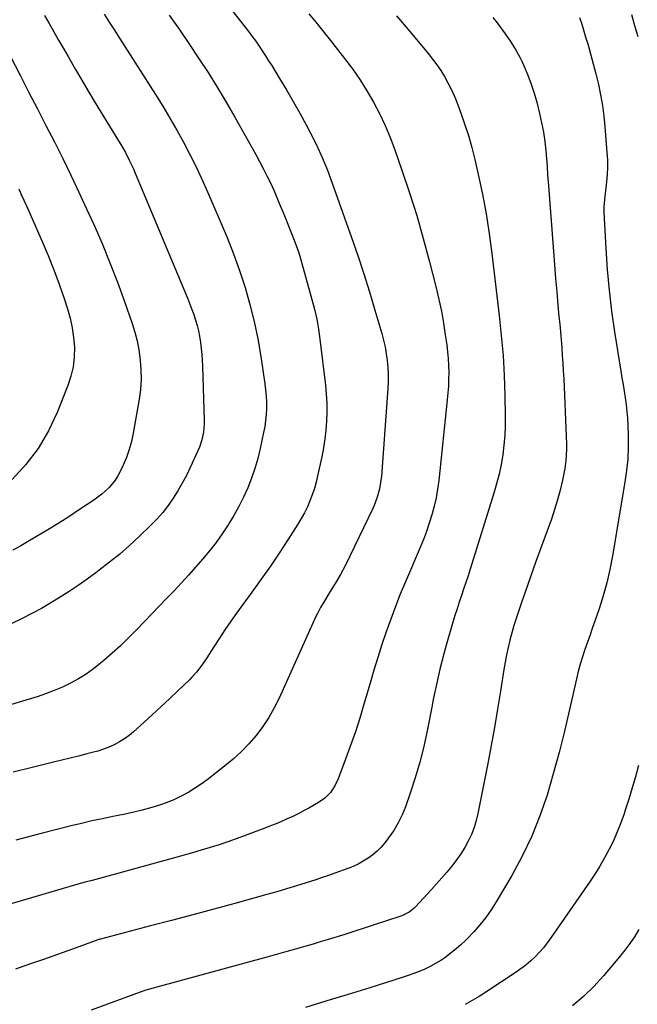
# Model space of a CAD drawing. Units: inches. Extents: x 1890270 to 1895461, y 459005 to 464355.
# Drawn here: x 1892641 to 1892918, y 461999 to 462439 of the extents above; entities that cross this region are included whole.
import ezdxf

# ---------------------------------------------------------------- set-up
doc = ezdxf.new("R2010")
doc.units = ezdxf.units.IN
doc.header["$MEASUREMENT"] = 0
doc.layers.add('7', color=7, linetype='Continuous')
doc.layers.add('8', color=7, linetype='Continuous')

msp = doc.modelspace()

# ---------------------------------------------------------------- linework, layer by layer
at = {"layer": '7', "color": 18}
for points in [[(1892695.55, 462495.39, 1808), (1892742.24, 462436.07, 1808), (1892743.83, 462434.01, 1808), (1892745.39, 462431.93, 1808), (1892746.91, 462429.81, 1808), (1892748.41, 462427.68, 1808), (1892749.87, 462425.52, 1808), (1892751.31, 462423.35, 1808), (1892752.71, 462421.15, 1808), (1892754.09, 462418.95, 1808), (1892757.63, 462413.21, 1808), (1892760.71, 462408.09, 1808), (1892763.73, 462402.93, 1808), (1892766.64, 462397.71, 1808), (1892769.49, 462392.46, 1808), (1892771.29, 462389.06, 1808), (1892774.06, 462383.53, 1808), (1892776.66, 462377.94, 1808), (1892779.01, 462372.23, 1808), (1892781.2, 462366.45, 1808), (1892789.81, 462342.06, 1808), (1892792.58, 462334, 1808), (1892795.26, 462325.91, 1808), (1892797.81, 462317.78, 1808), (1892800.27, 462309.62, 1808), (1892803.31, 462299.25, 1808), (1892804.11, 462296.24, 1808), (1892804.81, 462293.21, 1808), (1892805.35, 462290.15, 1808), (1892805.79, 462287.07, 1808), (1892806.07, 462283.98, 1808), (1892806.22, 462280.88, 1808), (1892806.2, 462277.77, 1808), (1892806.06, 462274.67, 1808), (1892803.15, 462235.41, 1808), (1892802.96, 462233.49, 1808), (1892802.32, 462229.7, 1808), (1892801.33, 462225.97, 1808), (1892799.99, 462222.36, 1808), (1892799.19, 462220.61, 1808), (1892787.05, 462195.68, 1808), (1892784.87, 462191.51, 1808), (1892782.46, 462187.46, 1808), (1892779.97, 462183.45, 1808), (1892777.54, 462179.42, 1808), (1892775.97, 462176.68, 1808), (1892774.73, 462174.37, 1808), (1892773.56, 462172.03, 1808), (1892772.45, 462169.66, 1808), (1892757.45, 462136.22, 1808), (1892755.25, 462131.8, 1808), (1892752.83, 462127.51, 1808), (1892750.09, 462123.43, 1808), (1892747.12, 462119.48, 1808), (1892743.87, 462115.75, 1808), (1892740.46, 462112.19, 1808), (1892736.82, 462108.87, 1808), (1892733.01, 462105.71, 1808), (1892725.86, 462100.16, 1808), (1892722.97, 462098.05, 1808), (1892720.01, 462096.03, 1808), (1892716.95, 462094.18, 1808), (1892713.82, 462092.43, 1808), (1892710.6, 462090.88, 1808), (1892707.32, 462089.47, 1808), (1892703.95, 462088.29, 1808), (1892700.52, 462087.26, 1808), (1892696.12, 462086.13, 1808), (1892692.33, 462085.21, 1808), (1892688.52, 462084.37, 1808), (1892684.69, 462083.58, 1808), (1892682.99, 462083.24, 1808), (1892678.31, 462082.27, 1808), (1892673.65, 462081.26, 1808), (1892669, 462080.16, 1808), (1892664.37, 462079.02, 1808), (1892650.93, 462075.59, 1808), (1892639.59, 462072.66, 1808)], [(1892652.36, 462441.39, 1814), (1892654.52, 462437.73, 1814), (1892656.65, 462434.05, 1814), (1892658.76, 462430.35, 1814), (1892660.88, 462426.67, 1814), (1892663, 462422.98, 1814), (1892665.13, 462419.3, 1814), (1892666.35, 462417.2, 1814), (1892669.11, 462412.49, 1814), (1892671.89, 462407.78, 1814), (1892674.71, 462403.1, 1814), (1892677.55, 462398.43, 1814), (1892685.58, 462385.36, 1814), (1892686.63, 462383.61, 1814), (1892688.64, 462380.05, 1814), (1892690.52, 462376.43, 1814), (1892692.25, 462372.73, 1814), (1892693.06, 462370.86, 1814), (1892716.55, 462314.66, 1814), (1892717.48, 462312.33, 1814), (1892718.38, 462309.98, 1814), (1892719.21, 462307.61, 1814), (1892720, 462305.22, 1814), (1892720.69, 462302.81, 1814), (1892721.31, 462300.38, 1814), (1892721.8, 462297.92, 1814), (1892722.25, 462295.15, 1814), (1892722.57, 462292.51, 1814), (1892722.84, 462289.87, 1814), (1892723.02, 462287.21, 1814), (1892723.14, 462284.56, 1814), (1892723.86, 462260.43, 1814), (1892723.85, 462258.66, 1814), (1892723.55, 462255.14, 1814), (1892722.85, 462251.66, 1814), (1892721.76, 462248.3, 1814), (1892721.07, 462246.66, 1814), (1892717.64, 462239.25, 1814), (1892715.91, 462235.71, 1814), (1892714.08, 462232.23, 1814), (1892712.09, 462228.84, 1814), (1892710.01, 462225.5, 1814), (1892707.75, 462222.28, 1814), (1892705.35, 462219.18, 1814), (1892702.74, 462216.25, 1814), (1892700, 462213.44, 1814), (1892694.75, 462208.39, 1814), (1892690.47, 462204.43, 1814), (1892686.1, 462200.59, 1814), (1892681.58, 462196.92, 1814), (1892676.96, 462193.37, 1814), (1892675.4, 462192.21, 1814), (1892671.46, 462189.37, 1814), (1892667.48, 462186.58, 1814), (1892663.45, 462183.89, 1814), (1892659.38, 462181.25, 1814), (1892655.23, 462178.72, 1814), (1892651.03, 462176.3, 1814), (1892646.75, 462174.02, 1814), (1892642.42, 462171.84, 1814), (1892611.75, 462157.06, 1814)], [(1892770.67, 462442.1, 1806), (1892773.16, 462439.17, 1806), (1892775.61, 462436.21, 1806), (1892778.03, 462433.21, 1806), (1892780.41, 462430.2, 1806), (1892786.69, 462422.17, 1806), (1892790.19, 462417.47, 1806), (1892793.53, 462412.67, 1806), (1892796.65, 462407.72, 1806), (1892799.61, 462402.67, 1806), (1892802.32, 462397.48, 1806), (1892804.85, 462392.21, 1806), (1892807.1, 462386.82, 1806), (1892809.17, 462381.34, 1806), (1892812.35, 462372.21, 1806), (1892815.73, 462362.07, 1806), (1892818.94, 462351.88, 1806), (1892821.88, 462341.6, 1806), (1892824.65, 462331.27, 1806), (1892827.61, 462319.6, 1806), (1892828.85, 462314.38, 1806), (1892829.97, 462309.15, 1806), (1892830.92, 462303.88, 1806), (1892831.75, 462298.59, 1806), (1892832.39, 462294.06, 1806), (1892832.76, 462291.01, 1806), (1892833.04, 462287.95, 1806), (1892833.2, 462284.89, 1806), (1892833.27, 462281.81, 1806), (1892833.23, 462278.74, 1806), (1892833.13, 462275.67, 1806), (1892832.92, 462272.6, 1806), (1892832.64, 462269.54, 1806), (1892828.8, 462233.47, 1806), (1892828.28, 462229.59, 1806), (1892827.62, 462225.75, 1806), (1892826.75, 462221.94, 1806), (1892825.75, 462218.17, 1806), (1892824.57, 462214.43, 1806), (1892823.31, 462210.73, 1806), (1892821.92, 462207.08, 1806), (1892820.44, 462203.45, 1806), (1892813.91, 462188.22, 1806), (1892811.61, 462182.67, 1806), (1892809.39, 462177.09, 1806), (1892807.31, 462171.46, 1806), (1892805.3, 462165.79, 1806), (1892803.4, 462160.09, 1806), (1892801.56, 462154.38, 1806), (1892799.79, 462148.63, 1806), (1892798.07, 462142.87, 1806), (1892795.35, 462133.48, 1806), (1892793.47, 462127.28, 1806), (1892791.5, 462121.12, 1806), (1892789.37, 462115, 1806), (1892787.16, 462108.92, 1806), (1892783.83, 462100.13, 1806), (1892782.33, 462096.94, 1806), (1892780.35, 462094.02, 1806), (1892777.91, 462091.5, 1806), (1892775.03, 462089.49, 1806), (1892770.7, 462087.03, 1806), (1892768.32, 462085.73, 1806), (1892765.92, 462084.47, 1806), (1892763.48, 462083.29, 1806), (1892761.02, 462082.15, 1806), (1892758.53, 462081.07, 1806), (1892756.03, 462080.02, 1806), (1892753.51, 462079.01, 1806), (1892750.98, 462078.03, 1806), (1892743.35, 462075.15, 1806), (1892736.97, 462072.84, 1806), (1892730.55, 462070.65, 1806), (1892724.08, 462068.63, 1806), (1892717.56, 462066.73, 1806), (1892678.63, 462055.98, 1806), (1892677.03, 462055.54, 1806), (1892673.82, 462054.7, 1806), (1892670.6, 462053.88, 1806), (1892667.39, 462053.01, 1806), (1892665.8, 462052.55, 1806), (1892641.57, 462045.44, 1806), (1892634.39, 462043.29, 1806)], [(1892679.07, 462441.97, 1812), (1892681.42, 462438.41, 1812), (1892683.74, 462434.82, 1812), (1892686.05, 462431.23, 1812), (1892702.12, 462406.04, 1812), (1892705.38, 462400.79, 1812), (1892708.57, 462395.49, 1812), (1892711.64, 462390.12, 1812), (1892714.63, 462384.71, 1812), (1892717.49, 462379.23, 1812), (1892720.26, 462373.7, 1812), (1892722.89, 462368.11, 1812), (1892725.43, 462362.47, 1812), (1892731.09, 462349.48, 1812), (1892734.14, 462342.16, 1812), (1892737.03, 462334.78, 1812), (1892739.68, 462327.31, 1812), (1892742.17, 462319.78, 1812), (1892744.36, 462312.16, 1812), (1892746.3, 462304.48, 1812), (1892747.88, 462296.73, 1812), (1892749.22, 462288.91, 1812), (1892751.03, 462276.66, 1812), (1892751.36, 462273.94, 1812), (1892751.6, 462271.21, 1812), (1892751.71, 462268.47, 1812), (1892751.72, 462265.73, 1812), (1892751.59, 462263, 1812), (1892751.35, 462260.27, 1812), (1892750.96, 462257.56, 1812), (1892750.46, 462254.87, 1812), (1892748.95, 462247.83, 1812), (1892747.84, 462243.34, 1812), (1892746.57, 462238.9, 1812), (1892745.05, 462234.54, 1812), (1892743.36, 462230.24, 1812), (1892741.45, 462226.03, 1812), (1892739.4, 462221.89, 1812), (1892737.14, 462217.85, 1812), (1892734.75, 462213.89, 1812), (1892734.6, 462213.64, 1812), (1892731.94, 462209.68, 1812), (1892729.17, 462205.79, 1812), (1892726.23, 462202.04, 1812), (1892723.18, 462198.37, 1812), (1892720.07, 462194.81, 1812), (1892716.89, 462191.22, 1812), (1892713.67, 462187.66, 1812), (1892710.39, 462184.16, 1812), (1892707.06, 462180.7, 1812), (1892703.71, 462177.26, 1812), (1892700.38, 462173.82, 1812), (1892697.05, 462170.35, 1812), (1892693.74, 462166.88, 1812), (1892693.48, 462166.61, 1812), (1892689.98, 462163.06, 1812), (1892686.41, 462159.58, 1812), (1892682.73, 462156.22, 1812), (1892678.98, 462152.94, 1812), (1892677.55, 462151.74, 1812), (1892674.37, 462149.24, 1812), (1892671.08, 462146.9, 1812), (1892667.64, 462144.8, 1812), (1892664.09, 462142.86, 1812), (1892660.42, 462141.14, 1812), (1892656.71, 462139.53, 1812), (1892652.92, 462138.11, 1812), (1892649.08, 462136.82, 1812), (1892644.03, 462135.25, 1812), (1892637.61, 462133.33, 1812)], [(1892809.89, 462441.19, 1804), (1892816.05, 462434.01, 1804), (1892824.12, 462424.35, 1804), (1892826.09, 462421.88, 1804), (1892827.97, 462419.35, 1804), (1892829.73, 462416.73, 1804), (1892831.4, 462414.05, 1804), (1892832.94, 462411.29, 1804), (1892834.38, 462408.48, 1804), (1892835.67, 462405.6, 1804), (1892836.86, 462402.67, 1804), (1892838.54, 462398.21, 1804), (1892840.39, 462392.99, 1804), (1892842.1, 462387.72, 1804), (1892843.59, 462382.38, 1804), (1892844.94, 462377.01, 1804), (1892846.48, 462370.3, 1804), (1892848.34, 462361.51, 1804), (1892850.02, 462352.69, 1804), (1892851.41, 462343.82, 1804), (1892852.61, 462334.91, 1804), (1892855.89, 462307.24, 1804), (1892856.81, 462298.32, 1804), (1892857.56, 462289.39, 1804), (1892858.05, 462280.45, 1804), (1892858.36, 462271.49, 1804), (1892858.55, 462262.32, 1804), (1892858.53, 462257.95, 1804), (1892858.36, 462253.58, 1804), (1892857.97, 462249.23, 1804), (1892857.43, 462244.88, 1804), (1892856.68, 462240.57, 1804), (1892855.8, 462236.29, 1804), (1892854.72, 462232.05, 1804), (1892853.51, 462227.84, 1804), (1892842.84, 462193.77, 1804), (1892841.9, 462190.81, 1804), (1892840.94, 462187.87, 1804), (1892839.95, 462184.93, 1804), (1892838.95, 462181.99, 1804), (1892837.95, 462179.06, 1804), (1892836.99, 462176.11, 1804), (1892836.06, 462173.15, 1804), (1892835.17, 462170.18, 1804), (1892831.97, 462159.28, 1804), (1892831.02, 462155.92, 1804), (1892830.12, 462152.54, 1804), (1892829.29, 462149.15, 1804), (1892828.51, 462145.75, 1804), (1892827.77, 462142.33, 1804), (1892827.06, 462138.92, 1804), (1892826.36, 462135.49, 1804), (1892825.69, 462132.07, 1804), (1892823.64, 462121.57, 1804), (1892822.11, 462114.51, 1804), (1892820.37, 462107.5, 1804), (1892818.32, 462100.58, 1804), (1892816.07, 462093.72, 1804), (1892813.92, 462087.61, 1804), (1892812.42, 462083.93, 1804), (1892810.7, 462080.38, 1804), (1892808.65, 462077, 1804), (1892806.38, 462073.74, 1804), (1892804.64, 462071.48, 1804), (1892802.99, 462069.53, 1804), (1892801.22, 462067.72, 1804), (1892799.28, 462066.08, 1804), (1892797.23, 462064.56, 1804), (1892795.05, 462063.23, 1804), (1892792.81, 462062, 1804), (1892790.49, 462060.94, 1804), (1892788.12, 462059.99, 1804), (1892782.35, 462057.92, 1804), (1892779.5, 462056.92, 1804), (1892776.64, 462055.94, 1804), (1892773.76, 462055, 1804), (1892769.48, 462053.66, 1804), (1892765.11, 462052.3, 1804), (1892760.74, 462050.93, 1804), (1892756.37, 462049.6, 1804), (1892751.97, 462048.35, 1804), (1892737.56, 462044.41, 1804), (1892728.15, 462041.85, 1804), (1892718.73, 462039.31, 1804), (1892709.31, 462036.81, 1804), (1892699.88, 462034.32, 1804), (1892677.52, 462028.47, 1804), (1892677.2, 462028.38, 1804), (1892676.77, 462028.24, 1804), (1892676.67, 462028.21, 1804), (1892664.44, 462023.82, 1804), (1892658.22, 462021.6, 1804), (1892652, 462019.39, 1804), (1892645.77, 462017.19, 1804), (1892639.53, 462015.01, 1804)], [(1892853.06, 462440.48, 1802), (1892854.93, 462438.01, 1802), (1892858.51, 462433.23, 1802), (1892860.94, 462429.74, 1802), (1892863.21, 462426.16, 1802), (1892865.24, 462422.43, 1802), (1892865.97, 462420.93, 1802), (1892867.1, 462418.61, 1802), (1892868.73, 462414.68, 1802), (1892870.23, 462410.7, 1802), (1892871.51, 462406.65, 1802), (1892872.65, 462402.55, 1802), (1892873.91, 462397.51, 1802), (1892874.84, 462393.37, 1802), (1892875.64, 462389.21, 1802), (1892876.25, 462385.02, 1802), (1892876.72, 462380.8, 1802), (1892877.32, 462374.06, 1802), (1892877.39, 462373.2, 1802), (1892877.53, 462370.59, 1802), (1892877.67, 462367.99, 1802), (1892877.73, 462367.12, 1802), (1892880.15, 462335.81, 1802), (1892880.62, 462329.81, 1802), (1892881.11, 462323.82, 1802), (1892881.62, 462317.83, 1802), (1892882.15, 462311.85, 1802), (1892882.6, 462306.84, 1802), (1892882.91, 462303.36, 1802), (1892883.22, 462299.87, 1802), (1892883.52, 462296.39, 1802), (1892883.81, 462292.9, 1802), (1892884.08, 462289.42, 1802), (1892884.32, 462285.93, 1802), (1892884.53, 462282.44, 1802), (1892884.71, 462278.95, 1802), (1892885.89, 462253.36, 1802), (1892886, 462249.72, 1802), (1892886, 462247.91, 1802), (1892885.89, 462244.28, 1802), (1892885.74, 462242.47, 1802), (1892885.18, 462238.89, 1802), (1892884.11, 462233.59, 1802), (1892883.12, 462229.19, 1802), (1892881.99, 462224.82, 1802), (1892880.66, 462220.51, 1802), (1892879.2, 462216.25, 1802), (1892877.26, 462211.01, 1802), (1892874.75, 462204.14, 1802), (1892872.26, 462197.27, 1802), (1892869.82, 462190.38, 1802), (1892867.4, 462183.48, 1802), (1892865.97, 462179.37, 1802), (1892864.43, 462174.93, 1802), (1892863.38, 462171.76, 1802), (1892862.38, 462168.57, 1802), (1892861.48, 462165.35, 1802), (1892860.64, 462162.12, 1802), (1892859.88, 462158.86, 1802), (1892859.18, 462155.59, 1802), (1892858.56, 462152.31, 1802), (1892858, 462149.02, 1802), (1892856.48, 462139.35, 1802), (1892855.15, 462131.23, 1802), (1892853.76, 462123.11, 1802), (1892852.27, 462115.02, 1802), (1892850.72, 462106.93, 1802), (1892846.3, 462084.6, 1802), (1892845.53, 462081.41, 1802), (1892844.59, 462078.27, 1802), (1892843.39, 462075.23, 1802), (1892842.02, 462072.24, 1802), (1892840.42, 462069.36, 1802), (1892838.71, 462066.56, 1802), (1892836.81, 462063.88, 1802), (1892834.6, 462061.05, 1802), (1892832.38, 462058.41, 1802), (1892830.13, 462055.79, 1802), (1892827.84, 462053.2, 1802), (1892825.53, 462050.64, 1802), (1892818.43, 462042.9, 1802), (1892817.78, 462042.24, 1802), (1892815.62, 462040.52, 1802), (1892813.17, 462039.24, 1802), (1892812.3, 462038.91, 1802), (1892804.99, 462036.43, 1802), (1892800.44, 462034.9, 1802), (1892795.89, 462033.41, 1802), (1892791.32, 462031.96, 1802), (1892786.75, 462030.54, 1802), (1892778.9, 462028.15, 1802), (1892775.74, 462027.19, 1802), (1892772.57, 462026.24, 1802), (1892769.4, 462025.31, 1802), (1892766.23, 462024.39, 1802), (1892763.05, 462023.48, 1802), (1892759.87, 462022.58, 1802), (1892756.69, 462021.69, 1802), (1892753.5, 462020.81, 1802), (1892699.42, 462006.07, 1802), (1892698.78, 462005.89, 1802), (1892696.87, 462005.26, 1802), (1892673.29, 461996.61, 1802)], [(1892915.01, 462441.73, 1798), (1892916.41, 462436.83, 1798), (1892917.83, 462431.94, 1798)], [(1892629.82, 462437.13, 1816), (1892641.67, 462414.35, 1816), (1892645.49, 462406.98, 1816), (1892649.3, 462399.6, 1816), (1892653.1, 462392.22, 1816), (1892656.88, 462384.82, 1816), (1892660.6, 462377.4, 1816), (1892664.26, 462369.95, 1816), (1892667.81, 462362.44, 1816), (1892671.29, 462354.9, 1816), (1892674.48, 462347.86, 1816), (1892678.19, 462339.38, 1816), (1892681.73, 462330.83, 1816), (1892685.04, 462322.19, 1816), (1892688.19, 462313.48, 1816), (1892691.58, 462303.71, 1816), (1892692.79, 462299.81, 1816), (1892693.82, 462295.88, 1816), (1892694.59, 462291.88, 1816), (1892695.25, 462287.25, 1816), (1892695.56, 462282.9, 1816), (1892695.62, 462278.55, 1816), (1892695.31, 462274.21, 1816), (1892694.75, 462269.88, 1816), (1892692.1, 462254.58, 1816), (1892691.3, 462250.9, 1816), (1892690.32, 462247.28, 1816), (1892689.05, 462243.75, 1816), (1892687.59, 462240.28, 1816), (1892686.25, 462237.42, 1816), (1892685.22, 462235.49, 1816), (1892684.08, 462233.64, 1816), (1892681.3, 462230.28, 1816), (1892678.07, 462227.31, 1816), (1892674.55, 462224.7, 1816), (1892668.56, 462220.73, 1816), (1892663.71, 462217.57, 1816), (1892658.82, 462214.46, 1816), (1892653.88, 462211.44, 1816), (1892648.91, 462208.46, 1816), (1892641.81, 462204.29, 1816), (1892638.24, 462202.26, 1816)], [(1892640.88, 462363.8, 1818), (1892642.06, 462361.28, 1818), (1892643.21, 462358.75, 1818), (1892644.35, 462356.21, 1818), (1892651.38, 462340.33, 1818), (1892654.06, 462334.04, 1818), (1892656.6, 462327.7, 1818), (1892658.96, 462321.29, 1818), (1892661.18, 462314.82, 1818), (1892662.69, 462310.21, 1818), (1892663.88, 462305.98, 1818), (1892664.84, 462301.72, 1818), (1892665.43, 462297.38, 1818), (1892665.79, 462293.01, 1818), (1892665.69, 462288.65, 1818), (1892665.23, 462284.35, 1818), (1892664.24, 462280.14, 1818), (1892662.89, 462275.99, 1818), (1892658.07, 462263.87, 1818), (1892654.16, 462255.62, 1818), (1892649.61, 462247.81, 1818), (1892644.08, 462240.64, 1818), (1892637.92, 462233.92, 1818)], [(1892918.24, 462106.02, 1798), (1892916.85, 462101.01, 1798), (1892915.4, 462096.02, 1798), (1892913.86, 462091.06, 1798), (1892912.27, 462086.11, 1798), (1892911.71, 462084.42, 1798), (1892910.26, 462080.37, 1798), (1892908.69, 462076.37, 1798), (1892906.93, 462072.45, 1798), (1892905.05, 462068.58, 1798), (1892903, 462064.8, 1798), (1892900.86, 462061.07, 1798), (1892898.57, 462057.43, 1798), (1892896.2, 462053.84, 1798), (1892879, 462028.96, 1798), (1892877.38, 462026.74, 1798), (1892875.68, 462024.6, 1798), (1892873.86, 462022.54, 1798), (1892871.96, 462020.56, 1798), (1892869.96, 462018.69, 1798), (1892867.88, 462016.9, 1798), (1892865.97, 462015.44, 1798), (1892865.71, 462015.24, 1798), (1892863.46, 462013.66, 1798), (1892849.91, 462004.76, 1798), (1892846.88, 462002.82, 1798), (1892843.81, 462000.94, 1798), (1892840.7, 461999.14, 1798)], [(1892918.33, 462032.7, 1796), (1892916.34, 462029.53, 1796), (1892914.25, 462026.43, 1796), (1892912.01, 462023.44, 1796), (1892909.66, 462020.53, 1796), (1892902.46, 462012.05, 1796), (1892898.12, 462007.3, 1796), (1892893.56, 462002.78, 1796), (1892888.69, 461998.6, 1796)]]:
    msp.add_polyline3d(points, dxfattribs=at)
at = {"layer": '8', "color": 18}
for points in [[(1892708.14, 462441.49, 1810), (1892712.63, 462435.17, 1810), (1892717.04, 462428.78, 1810), (1892721.38, 462422.35, 1810), (1892725.6, 462415.85, 1810), (1892729.73, 462409.28, 1810), (1892733.7, 462402.63, 1810), (1892737.57, 462395.91, 1810), (1892746.95, 462379.21, 1810), (1892748.67, 462376.07, 1810), (1892750.33, 462372.91, 1810), (1892751.93, 462369.7, 1810), (1892753.47, 462366.47, 1810), (1892754.96, 462363.22, 1810), (1892756.4, 462359.94, 1810), (1892757.79, 462356.64, 1810), (1892759.14, 462353.33, 1810), (1892763.79, 462341.67, 1810), (1892764.56, 462339.7, 1810), (1892766.02, 462335.72, 1810), (1892766.63, 462333.7, 1810), (1892772.06, 462314.46, 1810), (1892773.2, 462310.04, 1810), (1892774.2, 462305.59, 1810), (1892774.99, 462301.1, 1810), (1892775.64, 462296.58, 1810), (1892778.1, 462276.05, 1810), (1892778.48, 462272.05, 1810), (1892778.71, 462268.05, 1810), (1892778.74, 462264.04, 1810), (1892778.62, 462260.03, 1810), (1892778.31, 462256.02, 1810), (1892777.87, 462252.03, 1810), (1892777.24, 462248.07, 1810), (1892776.49, 462244.12, 1810), (1892774.64, 462235.51, 1810), (1892773.95, 462232.66, 1810), (1892773.17, 462229.85, 1810), (1892772.23, 462227.08, 1810), (1892771.2, 462224.35, 1810), (1892770.02, 462221.67, 1810), (1892768.74, 462219.04, 1810), (1892767.33, 462216.49, 1810), (1892765.82, 462213.98, 1810), (1892761.33, 462206.95, 1810), (1892757.45, 462201, 1810), (1892753.49, 462195.1, 1810), (1892749.41, 462189.29, 1810), (1892745.26, 462183.53, 1810), (1892738.4, 462174.2, 1810), (1892735.75, 462170.51, 1810), (1892733.16, 462166.78, 1810), (1892730.66, 462163, 1810), (1892728.22, 462159.17, 1810), (1892725.08, 462154.12, 1810), (1892724.23, 462152.81, 1810), (1892722.42, 462150.25, 1810), (1892720.47, 462147.8, 1810), (1892718.35, 462145.49, 1810), (1892717.24, 462144.38, 1810), (1892712.07, 462139.45, 1810), (1892708.33, 462135.91, 1810), (1892704.58, 462132.4, 1810), (1892700.8, 462128.91, 1810), (1892697, 462125.44, 1810), (1892692.24, 462121.13, 1810), (1892690.24, 462119.47, 1810), (1892688.15, 462117.93, 1810), (1892685.93, 462116.58, 1810), (1892683.63, 462115.36, 1810), (1892681.24, 462114.3, 1810), (1892678.81, 462113.35, 1810), (1892676.33, 462112.53, 1810), (1892673.82, 462111.82, 1810), (1892671.43, 462111.22, 1810), (1892667.69, 462110.28, 1810), (1892663.96, 462109.34, 1810), (1892660.22, 462108.41, 1810), (1892656.48, 462107.48, 1810), (1892646.97, 462105.13, 1810), (1892638.47, 462103.03, 1810)], [(1892891.78, 462440.52, 1800), (1892892.78, 462437.45, 1800), (1892893.74, 462434.36, 1800), (1892894.67, 462431.27, 1800), (1892895.45, 462428.63, 1800), (1892896.71, 462424.2, 1800), (1892897.92, 462419.75, 1800), (1892899.06, 462415.28, 1800), (1892900.22, 462410.49, 1800), (1892901.19, 462405.83, 1800), (1892902.03, 462401.14, 1800), (1892902.66, 462396.42, 1800), (1892903.14, 462391.68, 1800), (1892904.08, 462380.04, 1800), (1892904.24, 462376.79, 1800), (1892904.29, 462373.54, 1800), (1892904.14, 462370.29, 1800), (1892903.87, 462367.05, 1800), (1892903.4, 462362.92, 1800), (1892903.13, 462360.56, 1800), (1892902.67, 462355.84, 1800), (1892902.66, 462354.66, 1800), (1892902.69, 462353.48, 1800), (1892903.55, 462337.15, 1800), (1892904.19, 462327.81, 1800), (1892905.02, 462318.5, 1800), (1892906.16, 462309.22, 1800), (1892907.49, 462299.95, 1800), (1892910.3, 462282.41, 1800), (1892910.78, 462279.4, 1800), (1892911.27, 462276.38, 1800), (1892911.76, 462273.37, 1800), (1892912.25, 462270.36, 1800), (1892912.68, 462267.34, 1800), (1892913.03, 462264.32, 1800), (1892913.26, 462261.28, 1800), (1892913.41, 462258.24, 1800), (1892913.55, 462253.74, 1800), (1892913.55, 462248.45, 1800), (1892913.35, 462243.18, 1800), (1892912.83, 462237.92, 1800), (1892912.11, 462232.69, 1800), (1892906.59, 462199.75, 1800), (1892905.42, 462193.74, 1800), (1892904.06, 462187.78, 1800), (1892902.4, 462181.89, 1800), (1892900.54, 462176.06, 1800), (1892898.79, 462170.99, 1800), (1892897.65, 462167.73, 1800), (1892896.51, 462164.47, 1800), (1892895.36, 462161.22, 1800), (1892894.21, 462157.97, 1800), (1892893.11, 462154.7, 1800), (1892892.09, 462151.41, 1800), (1892891.19, 462148.09, 1800), (1892890.38, 462144.74, 1800), (1892887.33, 462131.04, 1800), (1892885.07, 462121.43, 1800), (1892882.66, 462111.85, 1800), (1892880.03, 462102.33, 1800), (1892877.25, 462092.85, 1800), (1892874.05, 462083.54, 1800), (1892870.41, 462074.42, 1800), (1892866.14, 462065.58, 1800), (1892865.97, 462065.27, 1800), (1892861.44, 462056.93, 1800), (1892854.46, 462045.1, 1800), (1892852.22, 462041.56, 1800), (1892849.83, 462038.12, 1800), (1892847.24, 462034.83, 1800), (1892844.5, 462031.65, 1800), (1892841.1, 462028.1, 1800), (1892838.58, 462025.71, 1800), (1892835.93, 462023.48, 1800), (1892833.18, 462021.36, 1800), (1892831.91, 462020.43, 1800), (1892829.68, 462018.92, 1800), (1892827.4, 462017.5, 1800), (1892825.03, 462016.23, 1800), (1892822.61, 462015.06, 1800), (1892820.12, 462014.01, 1800), (1892817.61, 462013.01, 1800), (1892815.07, 462012.11, 1800), (1892812.51, 462011.26, 1800), (1892797.93, 462006.72, 1800), (1892788.35, 462003.75, 1800), (1892778.78, 462000.81, 1800), (1892769.19, 461997.89, 1800)]]:
    msp.add_polyline3d(points, dxfattribs=at)

doc.saveas('drawing.dxf')
